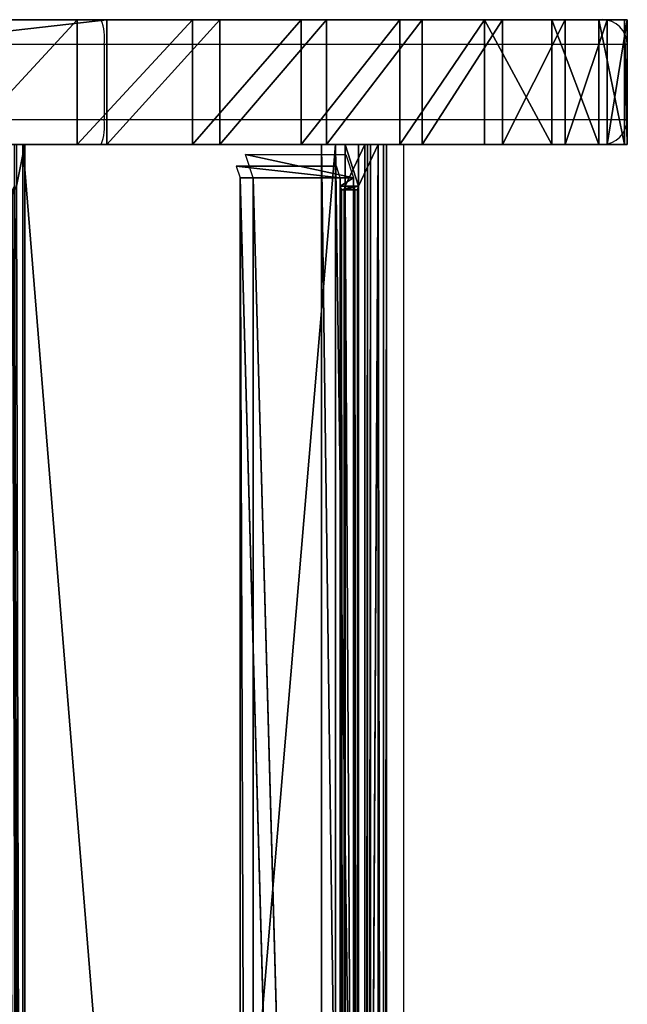
# Model space of a CAD drawing. Units: centimetres. Extents: x -376 to 383, y -451 to 481.
# Drawn here: x 175 to 183, y -47 to -36 of the extents above; entities that cross this region are included whole.
import ezdxf

# ---------------------------------------------------------------- set-up
doc = ezdxf.new("R2010")
doc.units = ezdxf.units.CM
doc.header["$LTSCALE"] = 2.54
doc.layers.add('strefa', color=7, linetype='Continuous')

# ---------------------------------------------------------------- blocks, each defined once
blk = doc.blocks.new('1436')
at = {"color": 7, "linetype": 'Continuous', "lineweight": 25}
for p, q in [((1225.523, 1645.535), (1238.657, 1645.535)), ((1238.657, 1645.535), (1244.672, 1645.535)), ((1238.694, 1645.235), (1225.559, 1645.235)), ((1238.694, 1645.235), (1238.694, 1644.335)), ((1244.972, 1644.335), (1244.972, 1645.235)), ((1225.559, 1644.335), (1238.694, 1644.335)), ((1238.657, 1644.035), (1225.523, 1644.035)), ((1237.723, 1599.735), (1237.723, 1644.035)), ((1244.672, 1644.035), (1238.657, 1644.035)), ((1242.289, 1599.735), (1242.289, 1644.035))]:
    blk.add_line(p, q, dxfattribs=at)
at = {"color": 8, "linetype": 'Continuous', "lineweight": 25}
for p, q in [((1244.972, 1645.235), (1238.694, 1645.235)), ((1238.694, 1644.335), (1244.972, 1644.335))]:
    blk.add_line(p, q, dxfattribs=at)
at = {"color": 7, "linetype": 'Continuous', "lineweight": 25}
for centre, radius, start, end in [((1238.051, 1645.309), 0.647, 353.4431, 20.4537), ((1244.672, 1645.235), 0.3, 0, 90), ((1238.051, 1644.261), 0.647, 339.5459, 6.5569), ((1244.672, 1644.335), 0.3, 270, 360)]:
    blk.add_arc(centre, radius, start, end, dxfattribs=at)
blk = doc.blocks.new('WD1436-2D')
blk.add_blockref('1436', (0, 0))
blk = doc.blocks.new('Grupuj#17')
at = {"color": 18, "true_color": 0x000000}
for p, q in [((0, 91.752, 7.662), (0, 91.718, 6.26)), ((0, 91.752, 7.662), (1.5, 91.752, 7.662)), ((0, 91.511, 9.043), (0, 91.752, 7.662)), ((0, 91.752, 7.662), (1.5, 91.752, 7.662)), ((0, 91.511, 9.043), (0, 91.752, 7.662)), ((0, 91.752, 7.662), (0, 91.718, 6.26)), ((0, 91.718, 6.26), (0, 91.412, 4.892)), ((0, 91.718, 6.26), (1.5, 91.718, 6.26)), ((0, 91.718, 6.26), (1.5, 91.718, 6.26)), ((0, 91.718, 6.26), (0, 91.412, 4.892)), ((1.5, 91.752, 7.662), (1.5, 91.718, 6.26)), ((1.5, 91.511, 9.043), (1.5, 91.752, 7.662)), ((1.5, 91.752, 7.662), (1.5, 91.718, 6.26)), ((1.5, 91.511, 9.043), (1.5, 91.752, 7.662)), ((1.5, 91.718, 6.26), (1.5, 91.412, 4.892)), ((1.5, 91.718, 6.26), (1.5, 91.412, 4.892)), ((0, 91.006, 10.351), (0, 91.511, 9.043)), ((0, 91.511, 9.043), (1.5, 91.511, 9.043)), ((0, 91.511, 9.043), (1.5, 91.511, 9.043)), ((0, 91.006, 10.351), (0, 91.511, 9.043)), ((0, 91.412, 4.892), (1.5, 91.412, 4.892)), ((0, 91.412, 4.892), (0, 90.844, 3.61)), ((0, 91.412, 4.892), (1.5, 91.412, 4.892)), ((0, 91.412, 4.892), (0, 90.844, 3.61)), ((1.5, 91.006, 10.351), (1.5, 91.511, 9.043)), ((1.5, 91.006, 10.351), (1.5, 91.511, 9.043)), ((1.5, 91.412, 4.892), (1.5, 90.844, 3.61)), ((1.5, 91.412, 4.892), (1.5, 90.844, 3.61)), ((0, 90.255, 11.535), (0, 91.006, 10.351)), ((0, 91.006, 10.351), (1.5, 91.006, 10.351)), ((0, 91.006, 10.351), (1.5, 91.006, 10.351)), ((0, 90.255, 11.535), (0, 91.006, 10.351)), ((1.5, 90.255, 11.535), (1.5, 91.006, 10.351)), ((1.5, 90.255, 11.535), (1.5, 91.006, 10.351)), ((0, 90.844, 3.61), (0, 90.038, 2.464)), ((0, 90.844, 3.61), (1.5, 90.844, 3.61)), ((0, 90.844, 3.61), (1.5, 90.844, 3.61)), ((0, 90.844, 3.61), (0, 90.038, 2.464)), ((1.5, 90.844, 3.61), (1.5, 90.038, 2.464)), ((1.5, 90.844, 3.61), (1.5, 90.038, 2.464)), ((0, 90.255, 11.535), (1.5, 90.255, 11.535)), ((0, 89.288, 12.549), (0, 90.255, 11.535)), ((0, 90.255, 11.535), (1.5, 90.255, 11.535)), ((0, 89.288, 12.549), (0, 90.255, 11.535)), ((1.5, 89.288, 12.549), (1.5, 90.255, 11.535)), ((1.5, 89.288, 12.549), (1.5, 90.255, 11.535)), ((0, 90.038, 2.464), (0, 89.023, 1.496)), ((0, 90.038, 2.464), (1.5, 90.038, 2.464)), ((0, 90.038, 2.464), (1.5, 90.038, 2.464)), ((0, 90.038, 2.464), (0, 89.023, 1.496)), ((1.5, 90.038, 2.464), (1.5, 89.023, 1.496)), ((1.5, 90.038, 2.464), (1.5, 89.023, 1.496)), ((0, 88.142, 13.356), (0, 89.288, 12.549)), ((0, 89.288, 12.549), (1.5, 89.288, 12.549)), ((0, 89.288, 12.549), (1.5, 89.288, 12.549)), ((0, 88.142, 13.356), (0, 89.288, 12.549)), ((1.5, 88.142, 13.356), (1.5, 89.288, 12.549)), ((1.5, 88.142, 13.356), (1.5, 89.288, 12.549)), ((0, 89.023, 1.496), (0, 87.839, 0.746)), ((0, 89.023, 1.496), (1.5, 89.023, 1.496)), ((0, 89.023, 1.496), (1.5, 89.023, 1.496)), ((0, 89.023, 1.496), (0, 87.839, 0.746)), ((1.5, 89.023, 1.496), (1.5, 87.839, 0.746)), ((1.5, 89.023, 1.496), (1.5, 87.839, 0.746)), ((0, 88.142, 13.356), (1.5, 88.142, 13.356)), ((0, 86.86, 13.924), (0, 88.142, 13.356)), ((0, 88.142, 13.356), (1.5, 88.142, 13.356)), ((0, 86.86, 13.924), (0, 88.142, 13.356)), ((1.5, 86.86, 13.924), (1.5, 88.142, 13.356)), ((1.5, 86.86, 13.924), (1.5, 88.142, 13.356)), ((0, 87.839, 0.746), (1.5, 87.839, 0.746)), ((0, 87.839, 0.746), (0, 86.531, 0.24)), ((0, 87.839, 0.746), (1.5, 87.839, 0.746)), ((0, 87.839, 0.746), (0, 86.531, 0.24)), ((1.5, 87.839, 0.746), (1.5, 86.531, 0.24)), ((1.5, 87.839, 0.746), (1.5, 86.531, 0.24)), ((0, 85.506, 14.227), (0, 86.86, 13.924)), ((0, 86.86, 13.924), (1.5, 86.86, 13.924)), ((0, 86.86, 13.924), (1.5, 86.86, 13.924)), ((0, 85.506, 14.227), (0, 86.86, 13.924)), ((1.5, 85.506, 14.227), (1.5, 86.86, 13.924)), ((1.5, 85.506, 14.227), (1.5, 86.86, 13.924)), ((0, 86.531, 0.24), (1.5, 86.531, 0.24)), ((0, 86.531, 0.24), (0, 85.15)), ((0, 86.531, 0.24), (1.5, 86.531, 0.24)), ((0, 86.531, 0.24), (0, 85.15)), ((1.5, 86.531, 0.24), (1.5, 85.15)), ((1.5, 86.531, 0.24), (1.5, 85.15)), ((0, 85.506, 14.227), (1.5, 85.506, 14.227)), ((0, 72.363, 15.84), (0, 85.506, 14.227)), ((0, 85.506, 14.227), (1.5, 85.506, 14.227)), ((0, 72.363, 15.84), (0, 85.506, 14.227)), ((1.5, 72.363, 15.84), (1.5, 85.506, 14.227)), ((1.5, 72.363, 15.84), (1.5, 85.506, 14.227)), ((0, 85.15), (0, 83.763, 0.033)), ((0, 85.15), (1.5, 85.15)), ((0, 85.15), (1.5, 85.15)), ((0, 85.15), (0, 83.763, 0.033)), ((1.5, 85.15), (1.5, 83.763, 0.033)), ((1.5, 85.15), (1.5, 83.763, 0.033))]:
    blk.add_line(p, q, dxfattribs=at)
mesh = blk.add_polyface(dxfattribs=at)
corners = [(0, 91.718, 6.26), (1.5, 91.752, 7.662), (1.5, 91.718, 6.26), (0, 91.752, 7.662)]
mesh.append_faces([[corners[k] for k in face] for face in [(0, 1, 2), (1, 0, 3)]], dxfattribs={"vtx0": -1, "color": 18})
mesh = blk.add_polyface(dxfattribs=at)
corners = [(0, 91.752, 7.662), (1.5, 91.511, 9.043), (1.5, 91.752, 7.662), (0, 91.511, 9.043)]
mesh.append_faces([[corners[k] for k in face] for face in [(0, 1, 2), (1, 0, 3)]], dxfattribs={"vtx0": -1, "color": 18})
at = {"color": 252, "true_color": 0x8e8e8e}
mesh = blk.add_polyface(dxfattribs=at)
corners = [(0, 0.1, 61.378), (0, 0, 49.531), (0, 0, 60.62), (0, 5.04, 49.531), (0, 0.4, 62.102), (0, 0.877, 62.724), (0, 1.499, 63.201), (0, 2.223, 63.501), (0, 2.98, 63.601), (0, 5.4, 63.601), (0, 5.109, 44.71), (0, 5.319, 44.091), (0, 5.659, 43.532), (0, 51.515, 24.905), (0, 6.099, 43.072), (0, 39.259, 15.248), (0, 42.273, 12.878), (0, 45.437, 10.704), (0, 48.734, 8.736), (0, 52.149, 6.983), (0, 54.126, 22.892), (0, 55.67, 5.452), (0, 56.887, 21.103), (0, 59.281, 4.15), (0, 59.787, 19.548), (0, 62.969, 3.081), (0, 62.804, 18.236), (0, 65.919, 17.176), (0, 66.717, 2.25), (0, 69.11, 16.376), (0, 70.506, 1.661), (0, 72.363, 15.84), (0, 83.763, 0.033), (0, 85.506, 14.227), (0, 85.15), (0, 86.531, 0.24), (0, 86.86, 13.924), (0, 87.839, 0.746), (0, 88.142, 13.356), (0, 89.023, 1.496), (0, 89.288, 12.549), (0, 90.038, 2.464), (0, 90.255, 11.535), (0, 90.844, 3.61), (0, 91.006, 10.351), (0, 91.412, 4.892), (0, 91.511, 9.043), (0, 91.718, 6.26), (0, 91.752, 7.662), (0, 5.04, 45.343)]
mesh.append_faces([[corners[k] for k in face] for face in [(0, 1, 2), (47, 46, 48)]], dxfattribs={"vtx0": -1, "color": 252})
mesh.append_faces([[corners[k] for k in face] for face in [(1, 0, 3), (10, 9, 11), (11, 9, 12), (12, 13, 14), (14, 13, 15), (15, 13, 16), (16, 13, 17), (17, 13, 18), (18, 13, 19), (19, 20, 21), (21, 22, 23), (23, 24, 25), (25, 27, 28), (28, 29, 30), (30, 31, 32), (32, 33, 34), (34, 33, 35), (35, 36, 37), (37, 38, 39), (39, 40, 41), (41, 42, 43), (43, 44, 45), (45, 46, 47)]], dxfattribs={"vtx0": -1, "vtx1": -1, "color": 252})
mesh.append_faces([[corners[k] for k in face] for face in [(3, 9, 10)]], dxfattribs={"vtx0": -1, "vtx1": -1, "vtx2": -1, "color": 252})
mesh.append_faces([[corners[k] for k in face] for face in [(3, 0, 4), (3, 4, 5), (3, 5, 6), (3, 6, 7), (3, 7, 8), (3, 8, 9), (12, 9, 13), (19, 13, 20), (21, 20, 22), (23, 22, 24), (25, 24, 26), (25, 26, 27), (28, 27, 29), (30, 29, 31), (32, 31, 33), (35, 33, 36), (37, 36, 38), (39, 38, 40), (41, 40, 42), (43, 42, 44), (45, 44, 46)]], dxfattribs={"vtx0": -1, "vtx2": -1, "color": 252})
mesh.append_faces([[corners[k] for k in face] for face in [(10, 49, 3)]], dxfattribs={"vtx2": -1, "color": 252})
at = {"color": 18, "true_color": 0x000000}
mesh = blk.add_polyface(dxfattribs=at)
corners = [(0, 91.412, 4.892), (1.5, 91.718, 6.26), (1.5, 91.412, 4.892), (0, 91.718, 6.26)]
mesh.append_faces([[corners[k] for k in face] for face in [(0, 1, 2), (1, 0, 3)]], dxfattribs={"vtx0": -1, "color": 18})
at = {"color": 252, "true_color": 0x8e8e8e}
mesh = blk.add_polyface(dxfattribs=at)
corners = [(1.5, 5.109, 44.71), (1.5, 5.04, 49.531), (1.5, 5.04, 45.343), (1.5, 0, 60.62), (1.5, 0, 49.531), (1.5, 0.1, 61.378), (1.5, 0.4, 62.102), (1.5, 0.877, 62.724), (1.5, 1.499, 63.201), (1.5, 2.223, 63.501), (1.5, 2.98, 63.601), (1.5, 5.4, 63.601), (1.5, 5.319, 44.091), (1.5, 5.659, 43.532), (1.5, 51.515, 24.905), (1.5, 6.099, 43.072), (1.5, 39.259, 15.248), (1.5, 42.273, 12.878), (1.5, 45.437, 10.704), (1.5, 48.734, 8.736), (1.5, 52.149, 6.983), (1.5, 54.126, 22.892), (1.5, 55.67, 5.452), (1.5, 56.887, 21.103), (1.5, 59.281, 4.15), (1.5, 59.787, 19.548), (1.5, 62.969, 3.081), (1.5, 62.804, 18.236), (1.5, 65.919, 17.176), (1.5, 66.717, 2.25), (1.5, 69.11, 16.376), (1.5, 70.506, 1.661), (1.5, 72.363, 15.84), (1.5, 83.763, 0.033), (1.5, 85.506, 14.227), (1.5, 85.15), (1.5, 86.531, 0.24), (1.5, 86.86, 13.924), (1.5, 87.839, 0.746), (1.5, 88.142, 13.356), (1.5, 89.023, 1.496), (1.5, 89.288, 12.549), (1.5, 90.038, 2.464), (1.5, 90.255, 11.535), (1.5, 90.844, 3.61), (1.5, 91.006, 10.351), (1.5, 91.412, 4.892), (1.5, 91.511, 9.043), (1.5, 91.718, 6.26), (1.5, 91.752, 7.662)]
mesh.append_faces([[corners[k] for k in face] for face in [(0, 1, 2), (1, 3, 4), (47, 48, 49)]], dxfattribs={"vtx0": -1, "color": 252})
mesh.append_faces([[corners[k] for k in face] for face in [(3, 1, 5), (5, 1, 6), (6, 1, 7), (7, 1, 8), (8, 1, 9), (9, 1, 10), (10, 1, 11), (11, 13, 14), (14, 20, 21), (21, 22, 23), (23, 24, 25), (25, 26, 27), (27, 26, 28), (28, 29, 30), (30, 31, 32), (32, 33, 34), (34, 36, 37), (37, 38, 39), (39, 40, 41), (41, 42, 43), (43, 44, 45), (45, 46, 47)]], dxfattribs={"vtx0": -1, "vtx1": -1, "color": 252})
mesh.append_faces([[corners[k] for k in face] for face in [(11, 1, 0)]], dxfattribs={"vtx0": -1, "vtx1": -1, "vtx2": -1, "color": 252})
mesh.append_faces([[corners[k] for k in face] for face in [(11, 0, 12), (11, 12, 13), (14, 13, 15), (14, 15, 16), (14, 16, 17), (14, 17, 18), (14, 18, 19), (14, 19, 20), (21, 20, 22), (23, 22, 24), (25, 24, 26), (28, 26, 29), (30, 29, 31), (32, 31, 33), (34, 33, 35), (34, 35, 36), (37, 36, 38), (39, 38, 40), (41, 40, 42), (43, 42, 44), (45, 44, 46), (47, 46, 48)]], dxfattribs={"vtx0": -1, "vtx2": -1, "color": 252})
at = {"color": 18, "true_color": 0x000000}
mesh = blk.add_polyface(dxfattribs=at)
corners = [(0, 91.511, 9.043), (1.5, 91.006, 10.351), (1.5, 91.511, 9.043), (0, 91.006, 10.351)]
mesh.append_faces([[corners[k] for k in face] for face in [(0, 1, 2), (1, 0, 3)]], dxfattribs={"vtx0": -1, "color": 18})
mesh = blk.add_polyface(dxfattribs=at)
corners = [(0, 90.844, 3.61), (1.5, 91.412, 4.892), (1.5, 90.844, 3.61), (0, 91.412, 4.892)]
mesh.append_faces([[corners[k] for k in face] for face in [(0, 1, 2), (1, 0, 3)]], dxfattribs={"vtx0": -1, "color": 18})
mesh = blk.add_polyface(dxfattribs=at)
corners = [(0, 91.006, 10.351), (1.5, 90.255, 11.535), (1.5, 91.006, 10.351), (0, 90.255, 11.535)]
mesh.append_faces([[corners[k] for k in face] for face in [(0, 1, 2), (1, 0, 3)]], dxfattribs={"vtx0": -1, "color": 18})
mesh = blk.add_polyface(dxfattribs=at)
corners = [(0, 90.038, 2.464), (1.5, 90.844, 3.61), (1.5, 90.038, 2.464), (0, 90.844, 3.61)]
mesh.append_faces([[corners[k] for k in face] for face in [(0, 1, 2), (1, 0, 3)]], dxfattribs={"vtx0": -1, "color": 18})
mesh = blk.add_polyface(dxfattribs=at)
corners = [(0, 90.255, 11.535), (1.5, 89.288, 12.549), (1.5, 90.255, 11.535), (0, 89.288, 12.549)]
mesh.append_faces([[corners[k] for k in face] for face in [(0, 1, 2), (1, 0, 3)]], dxfattribs={"vtx0": -1, "color": 18})
mesh = blk.add_polyface(dxfattribs=at)
corners = [(0, 90.038, 2.464), (1.5, 89.023, 1.496), (0, 89.023, 1.496), (1.5, 90.038, 2.464)]
mesh.append_faces([[corners[k] for k in face] for face in [(0, 1, 2), (1, 0, 3)]], dxfattribs={"vtx0": -1, "color": 18})
mesh = blk.add_polyface(dxfattribs=at)
corners = [(1.5, 88.142, 13.356), (0, 89.288, 12.549), (0, 88.142, 13.356), (1.5, 89.288, 12.549)]
mesh.append_faces([[corners[k] for k in face] for face in [(0, 1, 2), (1, 0, 3)]], dxfattribs={"vtx0": -1, "color": 18})
mesh = blk.add_polyface(dxfattribs=at)
corners = [(0, 89.023, 1.496), (1.5, 87.839, 0.746), (0, 87.839, 0.746), (1.5, 89.023, 1.496)]
mesh.append_faces([[corners[k] for k in face] for face in [(0, 1, 2), (1, 0, 3)]], dxfattribs={"vtx0": -1, "color": 18})
mesh = blk.add_polyface(dxfattribs=at)
corners = [(1.5, 86.86, 13.924), (0, 88.142, 13.356), (0, 86.86, 13.924), (1.5, 88.142, 13.356)]
mesh.append_faces([[corners[k] for k in face] for face in [(0, 1, 2), (1, 0, 3)]], dxfattribs={"vtx0": -1, "color": 18})
mesh = blk.add_polyface(dxfattribs=at)
corners = [(0, 87.839, 0.746), (1.5, 86.531, 0.24), (0, 86.531, 0.24), (1.5, 87.839, 0.746)]
mesh.append_faces([[corners[k] for k in face] for face in [(0, 1, 2), (1, 0, 3)]], dxfattribs={"vtx0": -1, "color": 18})
mesh = blk.add_polyface(dxfattribs=at)
corners = [(1.5, 85.506, 14.227), (0, 86.86, 13.924), (0, 85.506, 14.227), (1.5, 86.86, 13.924)]
mesh.append_faces([[corners[k] for k in face] for face in [(0, 1, 2), (1, 0, 3)]], dxfattribs={"vtx0": -1, "color": 18})
mesh = blk.add_polyface(dxfattribs=at)
corners = [(0, 86.531, 0.24), (1.5, 85.15), (0, 85.15), (1.5, 86.531, 0.24)]
mesh.append_faces([[corners[k] for k in face] for face in [(0, 1, 2), (1, 0, 3)]], dxfattribs={"vtx0": -1, "color": 18})
mesh = blk.add_polyface(dxfattribs=at)
corners = [(1.5, 72.363, 15.84), (0, 85.506, 14.227), (0, 72.363, 15.84), (1.5, 85.506, 14.227)]
mesh.append_faces([[corners[k] for k in face] for face in [(0, 1, 2), (1, 0, 3)]], dxfattribs={"vtx0": -1, "color": 18})
mesh = blk.add_polyface(dxfattribs=at)
corners = [(0, 85.15), (1.5, 83.763, 0.033), (0, 83.763, 0.033), (1.5, 85.15)]
mesh.append_faces([[corners[k] for k in face] for face in [(0, 1, 2), (1, 0, 3)]], dxfattribs={"vtx0": -1, "color": 18})
blk = doc.blocks.new('Group219')
at = {"color": 0}
blk.add_blockref('Grupuj#17', (88.726, -115.245, -98.159), dxfattribs=at)
blk = doc.blocks.new('Group218')
at = {"color": 0}
blk.add_blockref('Group219', (0, 0), dxfattribs=at)
blk = doc.blocks.new('3DGeom~1466_Defintion')
at = {"color": 0}
for p, q in [((4102.45, 2321.18, -542.58), (4100.06, 2320.63, -542.58)), ((4100.06, 2320.63, -542.58), (4102.45, 2321.18, -542.58)), ((4102.45, 2321.18, 542.58), (4102.45, 2321.18, -542.58)), ((4207.76, 2298.8, -542.58), (4102.45, 2321.18, -542.58)), ((4102.45, 2321.18, -542.58), (4102.45, 2321.18, 542.58)), ((4102.45, 2321.18, -542.58), (4207.76, 2298.8, -542.58)), ((4103.55, 2316.41, -542.58), (4102.45, 2321.18, -542.58)), ((4102.45, 2321.18, -542.58), (4103.55, 2316.41, -542.58)), ((4101.16, 2315.86, -542.58), (4103.55, 2316.41, -542.58)), ((4103.55, 2316.41, -542.58), (4101.16, 2315.86, -542.58)), ((4103.55, 2316.41, -542.58), (4103.55, 2316.41, 542.58)), ((4103.55, 2316.41, 542.58), (4103.55, 2316.41, -542.58)), ((4103.55, 2316.41, -542.58), (4204.81, 2294.88, -542.58)), ((4204.81, 2294.88, -542.58), (4103.55, 2316.41, -542.58)), ((4207.76, 2298.8, 542.58), (4207.76, 2298.8, -542.58)), ((4258.3, 2203.73, -542.58), (4207.76, 2298.8, -542.58)), ((4207.76, 2298.8, 542.58), (4207.76, 2298.8, -542.58)), ((4207.76, 2298.8, -542.58), (4258.3, 2203.73, -542.58)), ((4204.81, 2294.88, 542.58), (4204.81, 2294.88, -542.58)), ((4204.81, 2294.88, -542.58), (4253.41, 2203.48, -542.58)), ((4204.81, 2294.88, 542.58), (4204.81, 2294.88, -542.58)), ((4253.41, 2203.48, -542.58), (4204.81, 2294.88, -542.58)), ((4258.3, 2203.73, -542.58), (4253.41, 2203.48, -542.58)), ((4253.41, 2203.48, -542.58), (4258.3, 2203.73, -542.58)), ((4253.41, 2203.48, 542.58), (4253.41, 2203.48, -542.58)), ((4253.41, 2203.48, -542.58), (4253.56, 2200.62, -542.58)), ((4253.41, 2203.48, -542.58), (4253.41, 2203.48, 542.58)), ((4253.56, 2200.62, -542.58), (4253.41, 2203.48, -542.58)), ((4258.45, 2200.88, -542.58), (4258.3, 2203.73, -542.58)), ((4258.3, 2203.73, -542.58), (4258.3, 2203.73, 542.58)), ((4258.3, 2203.73, 542.58), (4258.3, 2203.73, -542.58)), ((4258.3, 2203.73, -542.58), (4258.45, 2200.88, -542.58)), ((4253.35, 2198.93, -542.58), (4250.55, 2189.75, -542.58)), ((4250.55, 2189.75, -542.58), (4253.35, 2198.93, -542.58)), ((4253.56, 2200.62, -542.58), (4253.35, 2198.93, -542.58)), ((4253.35, 2198.93, -542.58), (4253.56, 2200.62, -542.58)), ((4253.35, 2198.93, 542.58), (4253.35, 2198.93, -542.58)), ((4253.35, 2198.93, 542.58), (4253.35, 2198.93, -542.58)), ((4258.04, 2197.5, -542.58), (4253.35, 2198.93, -542.58)), ((4253.35, 2198.93, -542.58), (4258.04, 2197.5, -542.58)), ((4258.45, 2200.88, -542.58), (4253.56, 2200.62, -542.58)), ((4253.56, 2200.62, -542.58), (4258.45, 2200.88, -542.58)), ((4253.56, 2200.62, -542.58), (4253.56, 2200.62, 542.58)), ((4253.56, 2200.62, -542.58), (4253.56, 2200.62, 542.58)), ((4258.04, 2197.5, -542.58), (4258.45, 2200.88, -542.58)), ((4258.45, 2200.88, -542.58), (4258.04, 2197.5, -542.58)), ((4258.45, 2200.88, 542.58), (4258.45, 2200.88, -542.58)), ((4258.45, 2200.88, 542.58), (4258.45, 2200.88, -542.58)), ((4255.23, 2188.32, -542.58), (4258.04, 2197.5, -542.58)), ((4258.04, 2197.5, -542.58), (4255.23, 2188.32, -542.58)), ((4258.04, 2197.5, -542.58), (4258.04, 2197.5, 542.58)), ((4258.04, 2197.5, -542.58), (4258.04, 2197.5, 542.58)), ((4234.14, 2140.98, -536.25), (4248.46, 2187.83, -536.25)), ((4249.83, 2187.41, -532.78), (4235.51, 2140.56, -532.78)), ((4235.51, 2140.56, -532.78), (4249.83, 2187.41, -532.78)), ((4249.83, 2187.41, -532.78), (4248.46, 2187.83, -536.25)), ((4250.01, 2188, -529.27), (4249.83, 2187.41, -530.33)), ((4249.83, 2187.41, -530.33), (4250.01, 2188, -529.27)), ((4249.83, 2187.41, -530.33), (4249.83, 2187.41, -532.78)), ((4254.52, 2185.98, -532.78), (4249.83, 2187.41, -532.78)), ((4249.83, 2187.41, -532.78), (4249.83, 2187.41, -530.33)), ((4249.83, 2187.41, -530.33), (4254.52, 2185.98, -530.33)), ((4254.52, 2185.98, -530.33), (4249.83, 2187.41, -530.33)), ((4250.37, 2189.17, -529.27), (4250.01, 2188, -529.27)), ((4250.01, 2188, -529.27), (4250.37, 2189.17, -529.27)), ((4254.7, 2186.56, -529.27), (4250.01, 2188, -529.27)), ((4254.7, 2186.56, -529.27), (4250.01, 2188, -529.27)), ((4250.55, 2189.75, -530.33), (4250.37, 2189.17, -529.27)), ((4250.37, 2189.17, -529.27), (4250.55, 2189.75, -530.33)), ((4255.05, 2187.74, -529.27), (4250.37, 2189.17, -529.27)), ((4255.05, 2187.74, -529.27), (4250.37, 2189.17, -529.27)), ((4255.23, 2188.32, -530.33), (4250.55, 2189.75, -530.33)), ((4250.55, 2189.75, -530.33), (4250.55, 2189.75, -542.58)), ((4250.55, 2189.75, -542.58), (4255.23, 2188.32, -542.58)), ((4250.55, 2189.75, -542.58), (4250.55, 2189.75, -530.33)), ((4250.55, 2189.75, -530.33), (4255.23, 2188.32, -530.33)), ((4255.23, 2188.32, -542.58), (4250.55, 2189.75, -542.58)), ((4254.7, 2186.56, -529.27), (4255.05, 2187.74, -529.27)), ((4255.05, 2187.74, -529.27), (4254.7, 2186.56, -529.27)), ((4255.05, 2187.74, -529.27), (4255.23, 2188.32, -530.33)), ((4255.23, 2188.32, -530.33), (4255.05, 2187.74, -529.27)), ((4255.23, 2188.32, -542.58), (4255.23, 2188.32, -530.33)), ((4255.23, 2188.32, -530.33), (4255.23, 2188.32, -542.58)), ((4237.45, 2139.97, -539.71), (4251.77, 2186.82, -539.71)), ((4240.19, 2139.13, -532.78), (4254.52, 2185.98, -532.78)), ((4254.52, 2185.98, -532.78), (4240.19, 2139.13, -532.78)), ((4251.77, 2186.82, -539.71), (4254.52, 2185.98, -532.78)), ((4254.52, 2185.98, -530.33), (4254.7, 2186.56, -529.27)), ((4254.7, 2186.56, -529.27), (4254.52, 2185.98, -530.33)), ((4254.52, 2185.98, -532.78), (4254.52, 2185.98, -530.33)), ((4254.52, 2185.98, -530.33), (4254.52, 2185.98, -532.78)), ((4234.14, 2140.98, -536.25), (4235.51, 2140.56, -532.78)), ((4235.51, 2140.56, -532.78), (4235.51, 2140.56, 532.78)), ((4235.51, 2140.56, 532.78), (4235.51, 2140.56, -532.78)), ((4235.51, 2140.56, -532.78), (4240.19, 2139.13, -532.78)), ((4240.19, 2139.13, -532.78), (4237.45, 2139.97, -539.71)), ((4240.19, 2139.13, 532.78), (4240.19, 2139.13, -532.78)), ((4240.19, 2139.13, -532.78), (4240.19, 2139.13, 532.78))]:
    blk.add_line(p, q, dxfattribs=at)
at = {"color": 7, "true_color": 0xebebeb}
mesh = blk.add_polyface(dxfattribs=at)
corners = [(3684.17, 2224.61, 551.15), (3686.56, 2225.16, -551.15), (3684.17, 2224.61, -551.15), (3686.56, 2225.16, -530.33), (3687.15, 2225.3, -529.27), (3688.35, 2225.58, -529.27), (3686.56, 2225.16, 530.33), (4098.27, 2320.22, -529.27), (4099.46, 2320.49, -529.27), (3687.15, 2225.3, 529.27), (3686.56, 2225.16, 551.15), (3688.94, 2225.72, 530.33), (4098.27, 2320.22, 529.27), (3688.35, 2225.58, 529.27), (4097.67, 2320.08, 530.33), (4097.67, 2320.08, 532.78), (3688.94, 2225.72, 532.78), (4100.06, 2320.63, -530.33), (4102.45, 2321.18, -542.58), (4100.06, 2320.63, -542.58), (4102.45, 2321.18, 542.58), (4100.06, 2320.63, 530.33), (4099.46, 2320.49, 529.27), (4100.06, 2320.63, 542.58), (3688.94, 2225.72, -532.78), (4097.67, 2320.08, -530.33), (4097.67, 2320.08, -532.78), (3688.94, 2225.72, -530.33)]
mesh.append_faces([[corners[k] for k in face] for face in [(0, 1, 2), (6, 0, 10), (15, 11, 16), (17, 18, 19), (20, 21, 23), (24, 25, 26)]], dxfattribs={"vtx0": -1, "color": 7})
mesh.append_faces([[corners[k] for k in face] for face in [(1, 0, 3), (3, 0, 4), (4, 0, 5), (7, 6, 8), (11, 12, 13), (12, 11, 14), (14, 11, 15), (18, 17, 20), (21, 8, 22), (22, 13, 12), (25, 27, 7)]], dxfattribs={"vtx0": -1, "vtx1": -1, "color": 7})
mesh.append_faces([[corners[k] for k in face] for face in [(5, 0, 6), (5, 6, 7), (20, 8, 21), (22, 8, 9)]], dxfattribs={"vtx0": -1, "vtx1": -1, "vtx2": -1, "color": 7})
mesh.append_faces([[corners[k] for k in face] for face in [(8, 6, 9), (20, 17, 8), (22, 9, 13), (25, 24, 27), (7, 27, 5)]], dxfattribs={"vtx0": -1, "vtx2": -1, "color": 7})
mesh = blk.add_polyface(dxfattribs=at)
corners = [(4102.45, 2321.18, -542.58), (4101.16, 2315.86, -542.58), (4100.06, 2320.63, -542.58), (4103.55, 2316.41, -542.58)]
mesh.append_faces([[corners[k] for k in face] for face in [(0, 1, 2), (1, 0, 3)]], dxfattribs={"vtx0": -1, "color": 7})
mesh = blk.add_polyface(dxfattribs=at)
corners = [(4102.45, 2321.18, 542.58), (4207.76, 2298.8, -542.58), (4102.45, 2321.18, -542.58), (4207.76, 2298.8, 542.58)]
mesh.append_faces([[corners[k] for k in face] for face in [(0, 1, 2), (1, 0, 3)]], dxfattribs={"vtx0": -1, "color": 7})
mesh = blk.add_polyface(dxfattribs=at)
corners = [(4207.76, 2298.8, -542.58), (4103.55, 2316.41, -542.58), (4102.45, 2321.18, -542.58), (4204.81, 2294.88, -542.58), (4253.41, 2203.48, -542.58), (4258.3, 2203.73, -542.58)]
mesh.append_faces([[corners[k] for k in face] for face in [(0, 1, 2), (4, 0, 5)]], dxfattribs={"vtx0": -1, "color": 7})
mesh.append_faces([[corners[k] for k in face] for face in [(1, 0, 3), (3, 0, 4)]], dxfattribs={"vtx0": -1, "vtx1": -1, "color": 7})
mesh = blk.add_polyface(dxfattribs=at)
corners = [(4098.78, 2315.31, -530.33), (3690.04, 2220.94, -532.78), (4098.78, 2315.31, -532.78), (3690.04, 2220.94, -530.33), (4099.37, 2315.44, -529.27), (3689.45, 2220.8, -529.27), (3688.25, 2220.53, -529.27), (4103.55, 2316.41, 542.58), (4101.16, 2315.86, -542.58), (4103.55, 2316.41, -542.58), (4101.16, 2315.86, -530.33), (4100.57, 2315.72, -529.27), (4101.16, 2315.86, 530.33), (4100.57, 2315.72, 529.27), (4101.16, 2315.86, 542.58), (4098.78, 2315.31, 530.33), (3689.45, 2220.8, 529.27), (4099.37, 2315.44, 529.27), (3690.04, 2220.94, 530.33), (4098.78, 2315.31, 532.78), (3690.04, 2220.94, 532.78), (3687.66, 2220.39, -530.33), (3685.27, 2219.84, -551.15), (3687.66, 2220.39, -551.15), (3685.27, 2219.84, 551.15), (3687.66, 2220.39, 530.33), (3688.25, 2220.53, 529.27), (3687.66, 2220.39, 551.15)]
mesh.append_faces([[corners[k] for k in face] for face in [(0, 1, 2), (7, 8, 9), (12, 7, 14), (18, 19, 20), (21, 22, 23), (24, 25, 27)]], dxfattribs={"vtx0": -1, "color": 7})
mesh.append_faces([[corners[k] for k in face] for face in [(1, 0, 3), (3, 4, 5), (5, 4, 6), (8, 7, 10), (10, 7, 11), (11, 7, 4), (15, 16, 17), (16, 15, 18), (22, 21, 24), (25, 4, 26), (26, 17, 16)]], dxfattribs={"vtx0": -1, "vtx1": -1, "color": 7})
mesh.append_faces([[corners[k] for k in face] for face in [(4, 7, 12), (24, 6, 25), (25, 6, 4), (26, 4, 13)]], dxfattribs={"vtx0": -1, "vtx1": -1, "vtx2": -1, "color": 7})
mesh.append_faces([[corners[k] for k in face] for face in [(3, 0, 4), (4, 12, 13), (18, 15, 19), (24, 21, 6), (26, 13, 17)]], dxfattribs={"vtx0": -1, "vtx2": -1, "color": 7})
mesh = blk.add_polyface(dxfattribs=at)
corners = [(4204.81, 2294.88, 542.58), (4103.55, 2316.41, -542.58), (4204.81, 2294.88, -542.58), (4103.55, 2316.41, 542.58)]
mesh.append_faces([[corners[k] for k in face] for face in [(0, 1, 2), (1, 0, 3)]], dxfattribs={"vtx0": -1, "color": 7})
mesh = blk.add_polyface(dxfattribs=at)
corners = [(4207.76, 2298.8, -542.58), (4258.3, 2203.73, 542.58), (4258.3, 2203.73, -542.58), (4207.76, 2298.8, 542.58)]
mesh.append_faces([[corners[k] for k in face] for face in [(0, 1, 2), (1, 0, 3)]], dxfattribs={"vtx0": -1, "color": 7})
mesh = blk.add_polyface(dxfattribs=at)
corners = [(4253.41, 2203.48, 542.58), (4204.81, 2294.88, -542.58), (4253.41, 2203.48, -542.58), (4204.81, 2294.88, 542.58)]
mesh.append_faces([[corners[k] for k in face] for face in [(0, 1, 2), (1, 0, 3)]], dxfattribs={"vtx0": -1, "color": 7})
mesh = blk.add_polyface(dxfattribs=at)
corners = [(4258.3, 2203.73, -542.58), (4253.56, 2200.62, -542.58), (4253.41, 2203.48, -542.58), (4258.45, 2200.88, -542.58)]
mesh.append_faces([[corners[k] for k in face] for face in [(0, 1, 2), (1, 0, 3)]], dxfattribs={"vtx0": -1, "color": 7})
mesh = blk.add_polyface(dxfattribs=at)
corners = [(4253.56, 2200.62, 542.58), (4253.41, 2203.48, -542.58), (4253.56, 2200.62, -542.58), (4253.41, 2203.48, 542.58)]
mesh.append_faces([[corners[k] for k in face] for face in [(0, 1, 2), (1, 0, 3)]], dxfattribs={"vtx0": -1, "color": 7})
mesh = blk.add_polyface(dxfattribs=at)
corners = [(4258.3, 2203.73, -542.58), (4258.45, 2200.88, 542.58), (4258.45, 2200.88, -542.58), (4258.3, 2203.73, 542.58)]
mesh.append_faces([[corners[k] for k in face] for face in [(0, 1, 2), (1, 0, 3)]], dxfattribs={"vtx0": -1, "color": 7})
mesh = blk.add_polyface(dxfattribs=at)
corners = [(4253.35, 2198.93, 542.58), (4250.55, 2189.75, 530.33), (4250.55, 2189.75, 542.58), (4250.55, 2189.75, -530.33), (4253.35, 2198.93, -542.58), (4250.55, 2189.75, -542.58), (4250.01, 2188, 529.27), (4249.83, 2187.41, -530.33), (4249.83, 2187.41, 530.33), (4250.01, 2188, -529.27), (4250.37, 2189.17, 529.27), (4250.37, 2189.17, -529.27), (4249.83, 2187.41, 532.78), (4235.51, 2140.56, -532.78), (4235.51, 2140.56, 532.78), (4249.83, 2187.41, -532.78)]
mesh.append_faces([[corners[k] for k in face] for face in [(0, 1, 2), (12, 13, 14)]], dxfattribs={"vtx0": -1, "color": 7})
mesh.append_faces([[corners[k] for k in face] for face in [(6, 7, 8), (7, 6, 9), (9, 10, 11), (11, 1, 3), (13, 8, 15), (15, 8, 7)]], dxfattribs={"vtx0": -1, "vtx1": -1, "color": 7})
mesh.append_faces([[corners[k] for k in face] for face in [(1, 0, 3)]], dxfattribs={"vtx0": -1, "vtx1": -1, "vtx2": -1, "color": 7})
mesh.append_faces([[corners[k] for k in face] for face in [(3, 0, 4), (9, 6, 10), (11, 10, 1), (13, 12, 8)]], dxfattribs={"vtx0": -1, "vtx2": -1, "color": 7})
mesh.append_faces([[corners[k] for k in face] for face in [(4, 5, 3)]], dxfattribs={"vtx2": -1, "color": 7})
mesh = blk.add_polyface(dxfattribs=at)
corners = [(4253.35, 2198.93, -542.58), (4255.23, 2188.32, -542.58), (4250.55, 2189.75, -542.58), (4258.04, 2197.5, -542.58)]
mesh.append_faces([[corners[k] for k in face] for face in [(0, 1, 2), (1, 0, 3)]], dxfattribs={"vtx0": -1, "color": 7})
mesh = blk.add_polyface(dxfattribs=at)
corners = [(4253.56, 2200.62, -542.58), (4258.04, 2197.5, -542.58), (4253.35, 2198.93, -542.58), (4258.45, 2200.88, -542.58)]
mesh.append_faces([[corners[k] for k in face] for face in [(0, 1, 2), (1, 0, 3)]], dxfattribs={"vtx0": -1, "color": 7})
mesh = blk.add_polyface(dxfattribs=at)
corners = [(4253.35, 2198.93, 542.58), (4253.56, 2200.62, -542.58), (4253.35, 2198.93, -542.58), (4253.56, 2200.62, 542.58)]
mesh.append_faces([[corners[k] for k in face] for face in [(0, 1, 2), (1, 0, 3)]], dxfattribs={"vtx0": -1, "color": 7})
mesh = blk.add_polyface(dxfattribs=at)
corners = [(4258.04, 2197.5, -542.58), (4258.45, 2200.88, 542.58), (4258.04, 2197.5, 542.58), (4258.45, 2200.88, -542.58)]
mesh.append_faces([[corners[k] for k in face] for face in [(0, 1, 2), (1, 0, 3)]], dxfattribs={"vtx0": -1, "color": 7})
mesh = blk.add_polyface(dxfattribs=at)
corners = [(4258.04, 2197.5, -542.58), (4255.23, 2188.32, -530.33), (4255.23, 2188.32, -542.58), (4255.23, 2188.32, 530.33), (4255.23, 2188.32, 542.58), (4258.04, 2197.5, 542.58), (4254.52, 2185.98, -532.78), (4254.52, 2185.98, 530.33), (4240.19, 2139.13, -532.78), (4254.52, 2185.98, -530.33), (4254.7, 2186.56, 529.27), (4254.7, 2186.56, -529.27), (4255.05, 2187.74, 529.27), (4255.05, 2187.74, -529.27), (4254.52, 2185.98, 532.78), (4240.19, 2139.13, 532.78)]
mesh.append_faces([[corners[k] for k in face] for face in [(0, 1, 2), (4, 0, 5), (8, 14, 15)]], dxfattribs={"vtx0": -1, "color": 7})
mesh.append_faces([[corners[k] for k in face] for face in [(3, 0, 4), (6, 7, 8), (7, 9, 10), (10, 11, 12), (12, 13, 3), (14, 8, 7)]], dxfattribs={"vtx0": -1, "vtx1": -1, "color": 7})
mesh.append_faces([[corners[k] for k in face] for face in [(1, 0, 3)]], dxfattribs={"vtx0": -1, "vtx1": -1, "vtx2": -1, "color": 7})
mesh.append_faces([[corners[k] for k in face] for face in [(7, 6, 9), (10, 9, 11), (12, 11, 13), (3, 13, 1)]], dxfattribs={"vtx0": -1, "vtx2": -1, "color": 7})
mesh = blk.add_polyface(dxfattribs=at)
corners = [(4249.83, 2187.41, -532.78), (4234.14, 2140.98, -536.25), (4235.51, 2140.56, -532.78), (4248.46, 2187.83, -536.25)]
mesh.append_faces([[corners[k] for k in face] for face in [(0, 1, 2), (1, 0, 3)]], dxfattribs={"vtx0": -1, "color": 7})
mesh = blk.add_polyface(dxfattribs=at)
corners = [(4250.01, 2188, -529.27), (4254.52, 2185.98, -530.33), (4249.83, 2187.41, -530.33), (4254.7, 2186.56, -529.27)]
mesh.append_faces([[corners[k] for k in face] for face in [(0, 1, 2), (1, 0, 3)]], dxfattribs={"vtx0": -1, "color": 7})
mesh = blk.add_polyface(dxfattribs=at)
corners = [(4249.83, 2187.41, -530.33), (4254.52, 2185.98, -532.78), (4249.83, 2187.41, -532.78), (4254.52, 2185.98, -530.33)]
mesh.append_faces([[corners[k] for k in face] for face in [(0, 1, 2), (1, 0, 3)]], dxfattribs={"vtx0": -1, "color": 7})
mesh = blk.add_polyface(dxfattribs=at)
corners = [(4250.37, 2189.17, -529.27), (4254.7, 2186.56, -529.27), (4250.01, 2188, -529.27), (4255.05, 2187.74, -529.27)]
mesh.append_faces([[corners[k] for k in face] for face in [(0, 1, 2), (1, 0, 3)]], dxfattribs={"vtx0": -1, "color": 7})
mesh = blk.add_polyface(dxfattribs=at)
corners = [(4255.23, 2188.32, -530.33), (4250.37, 2189.17, -529.27), (4250.55, 2189.75, -530.33), (4255.05, 2187.74, -529.27)]
mesh.append_faces([[corners[k] for k in face] for face in [(0, 1, 2), (1, 0, 3)]], dxfattribs={"vtx0": -1, "color": 7})
mesh = blk.add_polyface(dxfattribs=at)
corners = [(4255.23, 2188.32, -530.33), (4250.55, 2189.75, -542.58), (4255.23, 2188.32, -542.58), (4250.55, 2189.75, -530.33)]
mesh.append_faces([[corners[k] for k in face] for face in [(0, 1, 2), (1, 0, 3)]], dxfattribs={"vtx0": -1, "color": 7})
mesh = blk.add_polyface(dxfattribs=at)
corners = [(4237.45, 2139.97, -539.71), (4254.52, 2185.98, -532.78), (4240.19, 2139.13, -532.78), (4251.77, 2186.82, -539.71)]
mesh.append_faces([[corners[k] for k in face] for face in [(0, 1, 2), (1, 0, 3)]], dxfattribs={"vtx0": -1, "color": 7})
mesh = blk.add_polyface(dxfattribs=at)
corners = [(4240.19, 2139.13, 532.78), (4235.51, 2140.56, -532.78), (4240.19, 2139.13, -532.78), (4235.51, 2140.56, 532.78)]
mesh.append_faces([[corners[k] for k in face] for face in [(0, 1, 2), (1, 0, 3)]], dxfattribs={"vtx0": -1, "color": 7})
blk = doc.blocks.new('Group221')
at = {"color": 7, "true_color": 0xebebeb, "extrusion": (1, -3.76231e-14, -1.43089e-15), "xscale": 0.04082349341685378, "yscale": 0.04082349341685378, "zscale": 0.04082349341685378, "rotation": 339.9999999999994}
blk.add_blockref('3DGeom~1466_Defintion', (-220.51, -118.314, 112.376), dxfattribs=at)
blk = doc.blocks.new('Group220')
at = {"color": 0}
blk.add_blockref('Group221', (0, 0), dxfattribs=at)
blk = doc.blocks.new('zje_dzalnia 994108-1')
at = {"color": 0}
for name in ['Group220', 'Group218']:
    blk.add_blockref(name, (0, 0), dxfattribs=at)
blk = doc.blocks.new('Grupuj#18')
at = {"color": 0}
blk.add_blockref('zje_dzalnia 994108-1', (98.341, 381.646, 107.344), dxfattribs=at)

msp = doc.modelspace()

# ---------------------------------------------------------------- block references
at = {"color": 0, "rotation": 270.0000000000022}
msp.add_blockref('Grupuj#18', (-175.527, 151.554, -16.846), dxfattribs=at)
at = {"layer": 'strefa'}
msp.add_blockref('WD1436-2D', (-1062.347, -1681.047, -16.843), dxfattribs=at)

doc.saveas('drawing.dxf')
